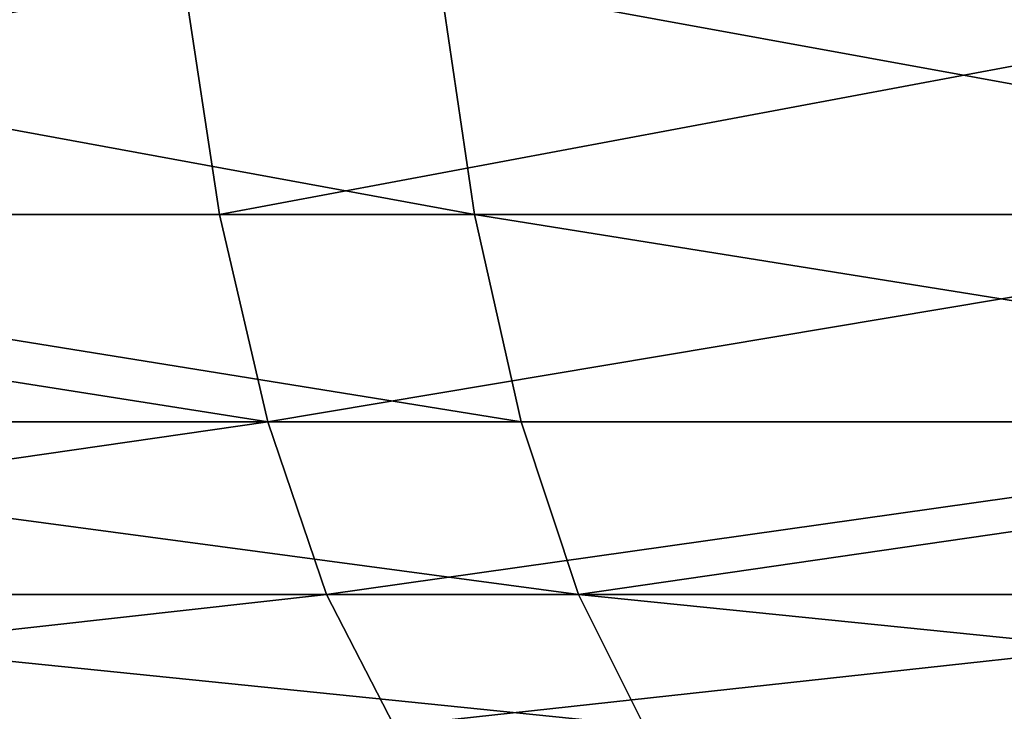
# Model space of a CAD drawing. Extents: x -23 to 107, y -43 to 248.
# Drawn here: x -7 to -6, y -43 to -42 of the extents above; entities that cross this region are included whole.
import ezdxf

# ---------------------------------------------------------------- set-up
doc = ezdxf.new("R2010")
doc.units = 0
doc.header["$MEASUREMENT"] = 0

msp = doc.modelspace()

# ---------------------------------------------------------------- linework, layer by layer
for points in [[(-6.683779, -42.284927, 21.775148), (-7.601715, -42.284927, 21.471933), (-7.572433, -42.45438, 21.389223)], [(-6.683779, -42.284927, 21.775148), (-7.572433, -42.45438, 21.389223), (-6.658033, -42.45438, 21.691271)], [(-7.395952, -42.284927, -21.543673), (-6.499342, -42.284927, -21.830908), (-6.474308, -42.45438, -21.746815)], [(-7.395952, -42.284927, -21.543673), (-6.474308, -42.45438, -21.746815), (-7.367464, -42.45438, -21.460688)], [(-5.753803, -42.284927, 22.039141), (-6.683779, -42.284927, 21.775148), (-6.658033, -42.45438, 21.691271)], [(-5.753803, -42.284927, 22.039141), (-6.658033, -42.45438, 21.691271), (-5.731639, -42.45438, 21.954247)], [(-6.499342, -42.284927, -21.830908), (-5.591629, -42.284927, -22.080843), (-5.57009, -42.45438, -21.995789)], [(-6.499342, -42.284927, -21.830908), (-5.57009, -42.45438, -21.995789), (-6.474308, -42.45438, -21.746815)], [(-6.623312, -42.60408, 21.578152), (-7.572433, -42.45438, 21.389223), (-7.532944, -42.60408, 21.277679)], [(-6.658033, -42.45438, 21.691271), (-7.572433, -42.45438, 21.389223), (-6.623312, -42.60408, 21.578152)], [(-7.367464, -42.45438, -21.460688), (-6.474308, -42.45438, -21.746815), (-6.440544, -42.60408, -21.633406)], [(-7.367464, -42.45438, -21.460688), (-6.440544, -42.60408, -21.633406), (-7.329042, -42.60408, -21.34877)], [(-5.731639, -42.45438, 21.954247), (-6.658033, -42.45438, 21.691271), (-6.623312, -42.60408, 21.578152)], [(-5.731639, -42.45438, 21.954247), (-6.623312, -42.60408, 21.578152), (-5.701749, -42.60408, 21.839756)], [(-6.474308, -42.45438, -21.746815), (-5.541042, -42.60408, -21.881081), (-6.440544, -42.60408, -21.633406)], [(-6.474308, -42.45438, -21.746815), (-5.57009, -42.45438, -21.995789), (-5.541042, -42.60408, -21.881081)], [(-6.623312, -42.60408, 21.578152), (-7.532944, -42.60408, 21.277679), (-7.484683, -42.728577, 21.141361)], [(-6.623312, -42.60408, 21.578152), (-7.484683, -42.728577, 21.141361), (-6.580878, -42.728577, 21.439907)], [(-7.329042, -42.60408, -21.34877), (-6.440544, -42.60408, -21.633406), (-6.399282, -42.728577, -21.494808)], [(-7.329042, -42.60408, -21.34877), (-6.399282, -42.728577, -21.494808), (-7.282088, -42.728577, -21.211996)], [(-5.701749, -42.60408, 21.839756), (-6.623312, -42.60408, 21.578152), (-6.580878, -42.728577, 21.439907)], [(-5.701749, -42.60408, 21.839756), (-6.580878, -42.728577, 21.439907), (-5.66522, -42.728577, 21.699837)], [(-6.440544, -42.60408, -21.633406), (-5.541042, -42.60408, -21.881081), (-6.399282, -42.728577, -21.494808)], [(-6.399282, -42.728577, -21.494808), (-5.541042, -42.60408, -21.881081), (-5.505543, -42.728577, -21.740896)], [(-6.580878, -42.728577, 21.439907), (-7.484683, -42.728577, 21.141361), (-7.429408, -42.823341, 20.985231)], [(-6.580878, -42.728577, 21.439907), (-7.429408, -42.823341, 20.985231), (-6.532278, -42.823341, 21.281574)], [(-7.282088, -42.728577, -21.211996), (-6.352023, -42.823341, -21.336069), (-7.228309, -42.823341, -21.055346)], [(-7.282088, -42.728577, -21.211996), (-6.399282, -42.728577, -21.494808), (-6.352023, -42.823341, -21.336069)], [(-5.66522, -42.728577, 21.699837), (-6.580878, -42.728577, 21.439907), (-6.532278, -42.823341, 21.281574)], [(-5.66522, -42.728577, 21.699837), (-6.532278, -42.823341, 21.281574), (-5.623382, -42.823341, 21.539581)], [(-6.399282, -42.728577, -21.494808), (-5.464884, -42.823341, -21.580339), (-6.352023, -42.823341, -21.336069)], [(-6.399282, -42.728577, -21.494808), (-5.505543, -42.728577, -21.740896), (-5.464884, -42.823341, -21.580339)]]:
    msp.add_3dface(points)

doc.saveas('drawing.dxf')
